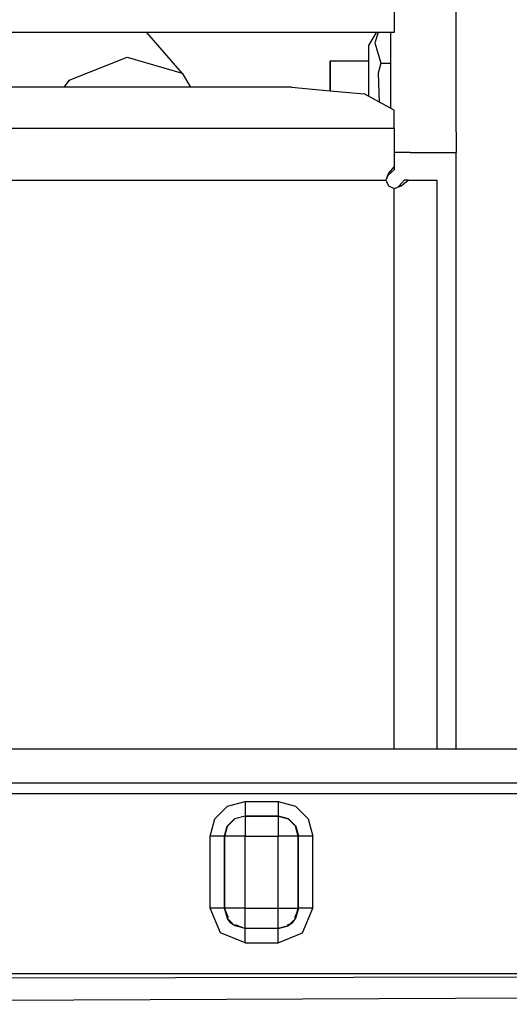
# Model space of a CAD drawing. Units: millimetres. Extents: x 640 to 9879, y -1600 to 1787.
# Drawn here: x 3413 to 3461, y 962 to 1058 of the extents above; entities that cross this region are included whole.
import ezdxf

# ---------------------------------------------------------------- set-up
doc = ezdxf.new("R2010")
doc.units = ezdxf.units.MM
doc.layers.add('3', color=7, linetype='CONTINUOUS', true_color=0xffffff)

msp = doc.modelspace()

# ---------------------------------------------------------------- linework, layer by layer
at = {"layer": '3', "color": 18, "linetype": 'CONTINUOUS'}
for p, q in [((3455.321655, 1052.541016), (3455.321655, 1064.89209)), ((3455.321655, 1052.541016), (3455.321655, 1064.89209)), ((3449.288452, 1059.23584), (3449.288452, 1057.405762)), ((3449.288452, 1059.23584), (3449.288452, 1057.405762)), ((3449.288452, 1056.736328), (3005.839722, 1056.736328)), ((3449.288452, 1056.736328), (3005.839722, 1056.736328)), ((3428.630737, 1052.763184), (3425.171753, 1056.736328)), ((3428.630737, 1052.763184), (3425.171753, 1056.736328)), ((3446.821655, 1055.468262), (3447.553589, 1056.736328)), ((3446.821655, 1055.468262), (3447.553589, 1056.736328)), ((3447.733765, 1056.736328), (3447.404663, 1055.743652)), ((3447.733765, 1056.736328), (3447.404663, 1055.743652)), ((3447.733765, 1056.736328), (3447.404663, 1055.743652)), ((3447.733765, 1056.736328), (3447.404663, 1055.743652)), ((3448.971558, 1052.541016), (3448.971558, 1056.736328)), ((3448.971558, 1052.541016), (3448.971558, 1056.736328)), ((3449.288452, 1057.405762), (3449.288452, 1056.736328)), ((3449.288452, 1057.405762), (3449.288452, 1056.736328)), ((3447.404663, 1055.743652), (3447.97644, 1053.754395)), ((3447.404663, 1055.743652), (3447.97644, 1053.754395)), ((3447.404663, 1055.743652), (3447.97644, 1053.754395)), ((3447.404663, 1055.743652), (3447.97644, 1053.754395)), ((3446.821655, 1054.19873), (3446.821655, 1055.468262)), ((3446.821655, 1054.19873), (3446.821655, 1055.468262)), ((3417.609253, 1052.085938), (3423.281616, 1054.32666)), ((3417.609253, 1052.085938), (3423.281616, 1054.32666)), ((3417.609253, 1052.085938), (3423.281616, 1054.32666)), ((3417.609253, 1052.085938), (3423.281616, 1054.32666)), ((3423.281616, 1054.32666), (3428.630737, 1052.763184)), ((3423.281616, 1054.32666), (3428.630737, 1052.763184)), ((3423.281616, 1054.32666), (3428.630737, 1052.763184)), ((3423.281616, 1054.32666), (3428.630737, 1052.763184)), ((3443.064331, 1053.988281), (3443.062866, 1053.06543)), ((3443.064331, 1053.988281), (3443.062866, 1053.06543)), ((3443.064331, 1053.988281), (3446.821655, 1053.987793)), ((3443.064819, 1053.064941), (3443.064331, 1053.988281)), ((3443.064819, 1053.064941), (3443.064331, 1053.988281)), ((3443.064331, 1053.988281), (3446.821655, 1053.987793)), ((3443.064819, 1053.064941), (3443.064331, 1053.988281)), ((3443.064819, 1053.064941), (3443.064331, 1053.988281)), ((3446.821655, 1050.983398), (3446.821655, 1054.19873)), ((3446.821655, 1050.983398), (3446.821655, 1054.19873)), ((3443.062866, 1053.06543), (3443.062378, 1051.054199)), ((3443.062866, 1053.06543), (3443.062378, 1051.054199)), ((3443.064819, 1051.053711), (3443.064819, 1053.064941)), ((3443.064819, 1051.053711), (3443.064819, 1053.064941)), ((3443.064819, 1051.053711), (3443.064819, 1053.064941)), ((3443.064819, 1051.053711), (3443.064819, 1053.064941)), ((3447.97644, 1053.754395), (3447.71814, 1052.75293)), ((3447.97644, 1053.754395), (3447.71814, 1052.75293)), ((3447.97644, 1053.754395), (3447.71814, 1052.75293)), ((3447.97644, 1053.754395), (3447.71814, 1052.75293)), ((3447.97644, 1053.754395), (3448.971558, 1053.754395)), ((3447.97644, 1053.754395), (3448.971558, 1053.754395)), ((3447.97644, 1053.754395), (3448.971558, 1053.754395)), ((3447.97644, 1053.754395), (3448.971558, 1053.754395)), ((3417.609253, 1052.085938), (3417.102905, 1051.405762)), ((3417.609253, 1052.085938), (3417.102905, 1051.405762)), ((3417.609253, 1052.085938), (3417.102905, 1051.405762)), ((3417.609253, 1052.085938), (3417.102905, 1051.405762)), ((3428.630737, 1052.763184), (3429.454956, 1051.405762)), ((3428.630737, 1052.763184), (3429.454956, 1051.405762)), ((3447.71814, 1052.75293), (3447.830933, 1049.94873)), ((3447.71814, 1052.75293), (3447.830933, 1049.94873)), ((3447.71814, 1052.75293), (3447.830933, 1049.94873)), ((3447.71814, 1052.75293), (3447.830933, 1049.94873)), ((3448.971558, 1049.329102), (3448.971558, 1052.541016)), ((3448.971558, 1049.329102), (3448.971558, 1052.541016)), ((3455.321655, 1047.050293), (3455.321655, 1052.541016)), ((3455.321655, 1047.050293), (3455.321655, 1052.541016)), ((3439.289917, 1051.405762), (3303.778198, 1051.405762)), ((3439.289917, 1051.405762), (3303.778198, 1051.405762)), ((3439.289917, 1051.405762), (3443.062378, 1051.054199)), ((3439.289917, 1051.405762), (3443.062378, 1051.054199)), ((3443.063843, 1051.054199), (3443.064819, 1051.054199)), ((3443.063843, 1051.054199), (3443.064819, 1051.054199)), ((3443.064819, 1051.053711), (3446.361206, 1050.74707)), ((3443.064819, 1051.053711), (3446.361206, 1050.74707)), ((3446.821655, 1050.49707), (3446.821655, 1050.983398)), ((3446.821655, 1050.49707), (3446.821655, 1050.983398)), ((3449.289917, 1049.15625), (3446.361206, 1050.74707)), ((3449.289917, 1049.15625), (3446.361206, 1050.74707)), ((3449.289917, 1047.397461), (3449.289917, 1049.15625)), ((3449.289917, 1047.397461), (3449.289917, 1049.15625)), ((3244.489868, 1047.397461), (3443.064331, 1047.397461)), ((3244.489868, 1047.397461), (3443.064331, 1047.397461)), ((3244.489868, 1047.397461), (3443.064331, 1047.397461)), ((3244.489868, 1047.397461), (3443.064331, 1047.397461)), ((3443.064819, 1047.397461), (3449.289917, 1047.397461)), ((3443.064819, 1047.397461), (3449.289917, 1047.397461)), ((3443.064819, 1047.397461), (3449.289917, 1047.397461)), ((3443.064819, 1047.397461), (3449.289917, 1047.397461)), ((3449.289917, 1047.397461), (3449.289917, 1045.567871)), ((3449.289917, 1047.397461), (3449.289917, 1045.567871)), ((3455.321655, 1047.050293), (3455.321655, 1045.040527)), ((3455.321655, 1047.050293), (3455.321655, 1045.040527)), ((3449.289917, 1045.567871), (3449.289917, 1043.654297)), ((3449.289917, 1045.567871), (3449.289917, 1043.654297)), ((3450.853882, 1045.040527), (3449.289917, 1045.040527)), ((3450.853882, 1045.040527), (3449.289917, 1045.040527)), ((3450.853882, 1045.040527), (3455.321655, 1045.040527)), ((3450.853882, 1045.040527), (3455.321655, 1045.040527)), ((3455.321655, 1020.040527), (3455.321655, 1045.040527)), ((3455.321655, 1020.040527), (3455.321655, 1045.040527)), ((3449.289917, 1043.654297), (3448.724487, 1042.998047)), ((3449.289917, 1043.654297), (3448.724487, 1042.998047)), ((3449.289917, 1043.654297), (3448.724487, 1042.998047)), ((3449.289917, 1043.654297), (3448.724487, 1042.998047)), ((3448.724487, 1042.84375), (3449.289917, 1043.349121)), ((3448.724487, 1042.84375), (3449.289917, 1043.349121)), ((3449.289917, 1043.654297), (3449.289917, 1043.500977)), ((3449.289917, 1043.654297), (3449.289917, 1043.500977)), ((3449.289917, 1043.500977), (3449.289917, 1043.349121)), ((3449.289917, 1043.500977), (3449.289917, 1043.349121)), ((3244.489868, 1042.330566), (3448.490112, 1042.330566)), ((3244.489868, 1042.330566), (3448.490112, 1042.330566)), ((3244.489868, 1042.330566), (3448.490112, 1042.330566)), ((3244.489868, 1042.330566), (3448.490112, 1042.330566)), ((3448.724487, 1042.998047), (3448.490112, 1042.330566)), ((3448.724487, 1042.998047), (3448.490112, 1042.330566)), ((3448.724487, 1042.998047), (3448.490112, 1042.330566)), ((3448.724487, 1042.998047), (3448.490112, 1042.330566)), ((3448.724487, 1042.920898), (3448.490112, 1042.330566)), ((3448.724487, 1042.920898), (3448.490112, 1042.330566)), ((3448.490112, 1042.330566), (3448.724487, 1041.765137)), ((3448.490112, 1042.330566), (3448.724487, 1041.765137)), ((3448.606323, 1042.662109), (3448.724487, 1042.84375)), ((3448.606323, 1042.662109), (3448.724487, 1042.84375)), ((3448.724487, 1042.920898), (3448.641479, 1042.761719)), ((3448.724487, 1042.920898), (3448.641479, 1042.761719)), ((3448.724487, 1042.998047), (3448.724487, 1042.920898)), ((3448.724487, 1042.998047), (3448.724487, 1042.920898)), ((3448.724487, 1042.998047), (3448.724487, 1042.920898)), ((3448.724487, 1042.998047), (3448.724487, 1042.920898)), ((3448.724487, 1042.920898), (3448.724487, 1042.84375)), ((3448.724487, 1042.920898), (3448.724487, 1042.84375)), ((3448.724487, 1042.920898), (3448.724487, 1042.84375)), ((3448.724487, 1042.920898), (3448.724487, 1042.84375)), ((3449.787476, 1041.765137), (3450.270874, 1042.330566)), ((3449.787476, 1041.765137), (3450.270874, 1042.330566)), ((3449.986206, 1041.765137), (3450.663452, 1042.330566)), ((3449.986206, 1041.765137), (3450.663452, 1042.330566)), ((3449.986206, 1041.765137), (3450.663452, 1042.330566)), ((3449.986206, 1041.765137), (3450.663452, 1042.330566)), ((3450.465698, 1042.330566), (3450.270874, 1042.330566)), ((3450.465698, 1042.330566), (3450.270874, 1042.330566)), ((3450.663452, 1042.330566), (3450.465698, 1042.330566)), ((3450.663452, 1042.330566), (3450.465698, 1042.330566)), ((3450.663452, 1042.330566), (3451.390015, 1042.330566)), ((3450.663452, 1042.330566), (3451.390015, 1042.330566)), ((3451.390015, 1042.330566), (3452.927124, 1042.330566)), ((3451.390015, 1042.330566), (3452.927124, 1042.330566)), ((3452.927124, 1042.330566), (3453.490112, 1042.330566)), ((3452.927124, 1042.330566), (3453.490112, 1042.330566)), ((3453.490112, 986.808594), (3453.490112, 1042.330566)), ((3453.490112, 986.808594), (3453.490112, 1042.330566)), ((3448.724487, 1041.765137), (3449.289917, 1041.530762)), ((3448.724487, 1041.765137), (3449.289917, 1041.530762)), ((3449.289917, 1041.530762), (3449.986206, 1041.765137)), ((3449.289917, 1041.530762), (3449.986206, 1041.765137)), ((3449.289917, 986.808594), (3449.289917, 1041.530762)), ((3449.289917, 986.808594), (3449.289917, 1041.530762)), ((3449.289917, 986.808594), (3449.289917, 1041.530762)), ((3449.289917, 986.808594), (3449.289917, 1041.530762)), ((3449.662476, 1041.65625), (3449.787476, 1041.765137)), ((3449.662476, 1041.65625), (3449.787476, 1041.765137)), ((3449.887085, 1041.765137), (3449.787476, 1041.765137)), ((3449.887085, 1041.765137), (3449.787476, 1041.765137)), ((3449.887085, 1041.765137), (3449.787476, 1041.765137)), ((3449.887085, 1041.765137), (3449.787476, 1041.765137)), ((3449.986206, 1041.765137), (3449.887085, 1041.765137)), ((3449.986206, 1041.765137), (3449.887085, 1041.765137)), ((3449.986206, 1041.765137), (3449.887085, 1041.765137)), ((3449.986206, 1041.765137), (3449.887085, 1041.765137)), ((3455.321655, 1015.390137), (3455.321655, 1020.040527)), ((3455.321655, 1015.390137), (3455.321655, 1020.040527)), ((3455.321655, 1004.590332), (3455.321655, 1015.390137)), ((3455.321655, 1004.590332), (3455.321655, 1015.390137)), ((3455.321655, 1003.165527), (3455.321655, 1004.590332)), ((3455.321655, 1003.165527), (3455.321655, 1004.590332)), ((3455.321655, 986.808594), (3455.321655, 1003.165527)), ((3455.321655, 986.808594), (3455.321655, 1003.165527)), ((3512.549683, 986.808594), (2812.440796, 986.808594)), ((3512.549683, 983.487793), (2812.440796, 983.487793)), ((3512.549683, 983.487793), (2812.440796, 983.487793)), ((3512.549683, 983.487793), (2812.440796, 983.487793)), ((2812.440796, 982.484863), (3512.549683, 982.484863)), ((2812.440796, 982.484863), (3512.549683, 982.484863)), ((3431.817749, 980.015137), (3432.787964, 980.98584)), ((3431.817749, 980.015137), (3432.787964, 980.98584)), ((3432.793335, 980.991699), (3433.057983, 981.255859)), ((3432.793335, 980.991699), (3433.057983, 981.255859)), ((3433.057983, 981.255859), (3434.752808, 981.709473)), ((3433.057983, 981.255859), (3434.752808, 981.709473)), ((3434.752808, 981.709473), (3434.752808, 980.994629)), ((3434.752808, 981.709473), (3437.970581, 981.709473)), ((3434.752808, 981.709473), (3434.752808, 980.994629)), ((3434.752808, 981.709473), (3437.970581, 981.709473)), ((3434.752808, 980.989258), (3434.752808, 980.3125)), ((3434.752808, 980.989258), (3434.752808, 980.3125)), ((3437.970581, 981.709473), (3439.665405, 981.255859)), ((3437.970581, 981.709473), (3437.970581, 980.999512)), ((3437.970581, 981.709473), (3439.665405, 981.255859)), ((3437.970581, 981.709473), (3437.970581, 980.999512)), ((3437.970581, 980.994141), (3437.970581, 980.3125)), ((3437.970581, 980.994141), (3437.970581, 980.3125)), ((3439.665405, 981.255859), (3439.917847, 981.00293)), ((3439.665405, 981.255859), (3439.917847, 981.00293)), ((3439.923218, 980.997559), (3440.90564, 980.015137)), ((3439.923218, 980.997559), (3440.90564, 980.015137)), ((3431.363159, 978.320801), (3431.817749, 980.015137)), ((3431.363159, 978.320801), (3431.817749, 980.015137)), ((3433.028198, 979.316406), (3433.756714, 980.04541)), ((3433.028198, 979.316406), (3433.756714, 980.04541)), ((3433.764526, 980.031738), (3433.041382, 979.308594)), ((3433.764526, 980.031738), (3433.041382, 979.308594)), ((3433.756714, 980.04541), (3434.752808, 980.3125)), ((3433.756714, 980.04541), (3434.752808, 980.3125)), ((3434.752808, 980.296387), (3433.764526, 980.031738)), ((3434.752808, 980.296387), (3433.764526, 980.031738)), ((3434.752808, 980.3125), (3437.970581, 980.3125)), ((3434.752808, 980.3125), (3434.752808, 980.296387)), ((3434.752808, 980.3125), (3437.970581, 980.3125)), ((3434.752808, 980.3125), (3434.752808, 980.296387)), ((3434.752808, 980.296387), (3437.970581, 980.296387)), ((3434.752808, 980.296387), (3434.752808, 978.340332)), ((3434.752808, 980.296387), (3437.970581, 980.296387)), ((3434.752808, 980.296387), (3434.752808, 978.340332)), ((3437.970581, 980.3125), (3438.966187, 980.04541)), ((3437.970581, 980.3125), (3437.970581, 980.296387)), ((3437.970581, 980.3125), (3438.966187, 980.04541)), ((3437.970581, 980.3125), (3437.970581, 980.296387)), ((3437.970581, 980.296387), (3438.958862, 980.031738)), ((3437.970581, 980.296387), (3438.958862, 980.031738)), ((3437.970581, 980.296387), (3437.970581, 978.340332)), ((3437.970581, 980.296387), (3437.970581, 978.340332)), ((3438.958862, 980.031738), (3439.682007, 979.308594)), ((3438.958862, 980.031738), (3439.682007, 979.308594)), ((3438.966187, 980.04541), (3439.69519, 979.316406)), ((3438.966187, 980.04541), (3439.69519, 979.316406)), ((3440.90564, 980.015137), (3441.359741, 978.320801)), ((3440.90564, 980.015137), (3441.359741, 978.320801)), ((3432.761108, 978.320801), (3433.028198, 979.316406)), ((3432.761108, 978.320801), (3433.028198, 979.316406)), ((3432.776733, 978.320801), (3433.041382, 979.308594)), ((3432.776733, 978.320801), (3433.041382, 979.308594)), ((3439.946167, 978.320801), (3439.682007, 979.308594)), ((3439.946167, 978.320801), (3439.682007, 979.308594)), ((3439.69519, 979.316406), (3439.96228, 978.320801)), ((3439.69519, 979.316406), (3439.96228, 978.320801)), ((3432.761108, 978.320801), (3431.363159, 978.320801)), ((3431.363159, 971.297852), (3431.363159, 978.320801)), ((3432.761108, 978.320801), (3431.363159, 978.320801)), ((3431.363159, 971.297852), (3431.363159, 978.320801)), ((3432.776733, 978.320801), (3432.761108, 978.320801)), ((3432.776733, 978.320801), (3432.761108, 978.320801)), ((3432.761108, 971.297852), (3432.761108, 978.320801)), ((3432.761108, 971.297852), (3432.761108, 978.320801)), ((3434.733276, 978.320801), (3432.776733, 978.320801)), ((3432.776733, 971.297852), (3432.776733, 978.320801)), ((3432.776733, 971.297852), (3432.776733, 978.320801)), ((3434.733276, 978.320801), (3432.776733, 978.320801)), ((3434.733276, 978.320801), (3434.736206, 978.330566)), ((3434.733276, 978.320801), (3434.736206, 978.330566)), ((3434.733276, 978.320801), (3434.733276, 971.297852)), ((3434.733276, 978.320801), (3434.733276, 971.297852)), ((3434.736206, 978.330566), (3434.743042, 978.337402)), ((3434.736206, 978.330566), (3434.743042, 978.337402)), ((3434.743042, 978.337402), (3434.752808, 978.340332)), ((3434.743042, 978.337402), (3434.752808, 978.340332)), ((3434.752808, 978.340332), (3437.970581, 978.340332)), ((3434.752808, 978.340332), (3437.970581, 978.340332)), ((3437.970581, 978.340332), (3437.980347, 978.337402)), ((3437.970581, 978.340332), (3437.980347, 978.337402)), ((3437.987183, 978.330566), (3437.980347, 978.337402)), ((3437.987183, 978.330566), (3437.980347, 978.337402)), ((3437.990112, 978.320801), (3437.987183, 978.330566)), ((3437.990112, 978.320801), (3437.987183, 978.330566)), ((3439.946167, 978.320801), (3437.990112, 978.320801)), ((3439.946167, 978.320801), (3437.990112, 978.320801)), ((3437.990112, 971.297852), (3437.990112, 978.320801)), ((3437.990112, 971.297852), (3437.990112, 978.320801)), ((3439.946167, 971.297852), (3439.946167, 978.320801)), ((3439.946167, 971.297852), (3439.946167, 978.320801)), ((3439.946167, 978.320801), (3439.96228, 978.320801)), ((3439.946167, 978.320801), (3439.96228, 978.320801)), ((3439.96228, 971.297852), (3439.96228, 978.320801)), ((3441.359741, 978.320801), (3439.96228, 978.320801)), ((3441.359741, 978.320801), (3439.96228, 978.320801)), ((3439.96228, 971.297852), (3439.96228, 978.320801)), ((3441.359741, 971.297852), (3441.359741, 978.320801)), ((3441.359741, 971.297852), (3441.359741, 978.320801)), ((3432.761108, 971.297852), (3431.363159, 971.297852)), ((3432.356323, 968.901367), (3431.363159, 971.297852)), ((3432.356323, 968.901367), (3431.363159, 971.297852)), ((3432.761108, 971.297852), (3431.363159, 971.297852)), ((3433.145386, 970.369629), (3432.761108, 971.297852)), ((3432.761108, 971.297852), (3432.776733, 971.297852)), ((3432.761108, 971.297852), (3432.776733, 971.297852)), ((3433.041382, 970.310059), (3432.761108, 971.297852)), ((3434.733276, 971.297852), (3432.776733, 971.297852)), ((3433.041382, 970.310059), (3432.776733, 971.297852)), ((3434.733276, 971.297852), (3432.776733, 971.297852)), ((3433.041382, 970.310059), (3432.776733, 971.297852)), ((3434.733276, 971.297852), (3434.736206, 971.288086)), ((3434.733276, 971.297852), (3434.736206, 971.288086)), ((3434.743042, 971.28125), (3434.736206, 971.288086)), ((3434.743042, 971.28125), (3434.736206, 971.288086)), ((3434.752808, 971.27832), (3434.743042, 971.28125)), ((3434.752808, 971.27832), (3434.743042, 971.28125)), ((3437.970581, 971.27832), (3434.752808, 971.27832)), ((3434.752808, 969.322266), (3434.752808, 971.27832)), ((3434.752808, 969.322266), (3434.752808, 971.27832)), ((3437.970581, 971.27832), (3434.752808, 971.27832)), ((3437.980347, 971.28125), (3437.970581, 971.27832)), ((3437.980347, 971.28125), (3437.970581, 971.27832)), ((3437.970581, 969.322266), (3437.970581, 971.27832)), ((3437.970581, 969.322266), (3437.970581, 971.27832)), ((3437.987183, 971.288086), (3437.980347, 971.28125)), ((3437.987183, 971.288086), (3437.980347, 971.28125)), ((3437.987183, 971.288086), (3437.990112, 971.297852)), ((3437.987183, 971.288086), (3437.990112, 971.297852)), ((3437.990112, 971.297852), (3439.946167, 971.297852)), ((3437.990112, 971.297852), (3439.946167, 971.297852)), ((3439.91687, 971.188477), (3439.578003, 970.369629)), ((3439.96228, 971.297852), (3439.682007, 970.310059)), ((3439.682007, 970.310059), (3439.946167, 971.297852)), ((3439.682007, 970.310059), (3439.946167, 971.297852)), ((3439.96228, 971.297852), (3439.946167, 971.297852)), ((3439.96228, 971.297852), (3439.946167, 971.297852)), ((3441.359741, 971.297852), (3439.96228, 971.297852)), ((3441.359741, 971.297852), (3439.96228, 971.297852)), ((3440.367065, 968.901367), (3441.359741, 971.297852)), ((3440.367065, 968.901367), (3441.359741, 971.297852)), ((3433.5448, 969.806152), (3433.041382, 970.310059)), ((3433.5448, 969.806152), (3433.041382, 970.310059)), ((3433.344116, 969.889648), (3433.041382, 970.310059)), ((3439.378784, 969.889648), (3439.682007, 970.310059)), ((3433.344116, 969.889648), (3433.261108, 970.090332)), ((3433.764526, 969.586914), (3433.344116, 969.889648)), ((3433.5448, 969.806152), (3433.344116, 969.889648)), ((3434.752808, 969.322266), (3433.764526, 969.586914)), ((3434.752808, 969.306152), (3433.764526, 969.586914)), ((3434.752808, 969.322266), (3433.764526, 969.586914)), ((3434.643921, 969.351074), (3433.824585, 969.69043)), ((3434.752808, 969.306152), (3434.752808, 969.322266)), ((3437.970581, 969.322266), (3434.752808, 969.322266)), ((3434.752808, 969.306152), (3434.752808, 969.322266)), ((3437.970581, 969.322266), (3434.752808, 969.322266)), ((3434.752808, 967.908691), (3434.752808, 969.306152)), ((3437.970581, 969.306152), (3434.752808, 969.306152)), ((3434.752808, 967.908691), (3434.752808, 969.306152)), ((3437.970581, 969.306152), (3434.752808, 969.306152)), ((3437.970581, 969.306152), (3438.958862, 969.586914)), ((3438.958862, 969.586914), (3437.970581, 969.322266)), ((3438.958862, 969.586914), (3437.970581, 969.322266)), ((3437.970581, 969.306152), (3438.079468, 969.351074)), ((3437.970581, 969.306152), (3437.970581, 969.322266)), ((3437.970581, 969.306152), (3437.970581, 969.322266)), ((3437.970581, 967.908691), (3437.970581, 969.306152)), ((3437.970581, 967.908691), (3437.970581, 969.306152)), ((3438.898315, 969.69043), (3439.378784, 969.889648)), ((3439.46228, 970.090332), (3438.958862, 969.586914)), ((3439.46228, 970.090332), (3438.958862, 969.586914)), ((3439.378784, 969.889648), (3438.958862, 969.586914)), ((3439.46228, 970.090332), (3439.378784, 969.889648)), ((3434.752808, 967.908691), (3432.356323, 968.901367)), ((3434.752808, 967.908691), (3432.356323, 968.901367)), ((3437.970581, 967.908691), (3440.367065, 968.901367)), ((3437.970581, 967.908691), (3440.367065, 968.901367)), ((3434.752808, 967.908691), (3437.970581, 967.908691)), ((3434.752808, 967.908691), (3437.970581, 967.908691)), ((3328.565796, 964.945801), (3512.549683, 964.945801)), ((3527.457886, 964.712402), (3410.161499, 964.466309)), ((3527.457886, 964.712402), (3410.161499, 964.466309)), ((3328.565796, 961.925293), (3509.263062, 962.78418)), ((3328.565796, 961.925293), (3509.263062, 962.78418))]:
    msp.add_line(p, q, dxfattribs=at)

doc.saveas('drawing.dxf')
